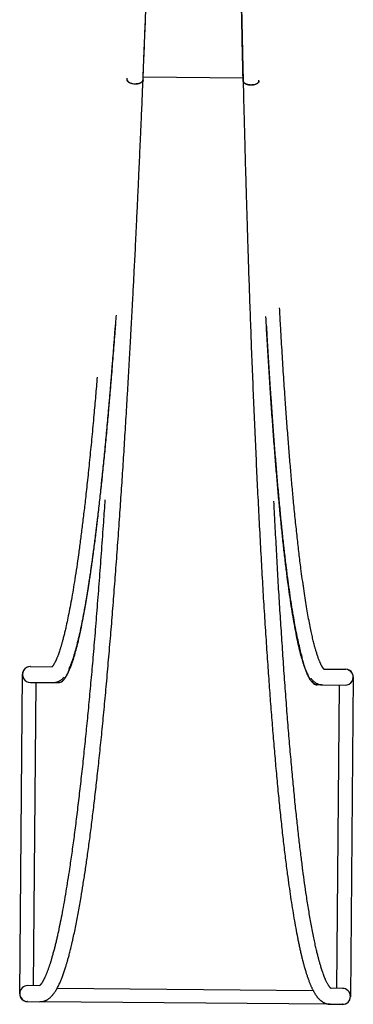
# Model space of a CAD drawing. Units: millimetres. Extents: x -1778 to 11472, y -2159 to 11091.
# Drawn here: x 451 to 891, y 4726 to 6024 of the extents above; entities that cross this region are included whole.
import ezdxf

# ---------------------------------------------------------------- set-up
doc = ezdxf.new("R2010")
doc.units = ezdxf.units.MM

msp = doc.modelspace()

# ---------------------------------------------------------------- linework, layer by layer
at = {"color": 7, "linetype": 'Continuous', "lineweight": 25}
for p, q in [((614, 5948.9), (745.6, 5947.7)), ((614, 5948.9), (745.6, 5947.7)), ((593, 5946.4), (593, 5946.9)), ((612.3, 5941.9), (612.1, 5941.8)), ((747.4, 5940.6), (747.2, 5940.8)), ((465.1, 5171.2), (493.9, 5171)), ((451.3, 4739.5), (455, 5161.3)), ((852.1, 5167.8), (880.8, 5167.6)), ((890.7, 5157.5), (887.1, 4735.7)), ((465.4, 5150.2), (495.1, 5150)), ((469.4, 4750.3), (472.8, 5150.2)), ((496.6, 5150), (502.5, 5150)), ((849.1, 5146.9), (843.2, 5147)), ((850.6, 5146.9), (880.2, 5146.6)), ((869.3, 4746.8), (872.8, 5146.7)), ((477.4, 4750.2), (462, 4750.4)), ((500.7, 4747), (837.9, 4744)), ((876.7, 4746.8), (861.3, 4746.9)), ((461.8, 4729.4), (461.2, 4729.4)), ((461.8, 4729.4), (478, 4729.2)), ((860.3, 4725.9), (478, 4729.2)), ((860.3, 4725.9), (876.5, 4725.8)), ((877, 4725.8), (876.5, 4725.8))]:
    msp.add_line(p, q, dxfattribs=at)
at = {"color": 7, "linetype": 'Continuous', "lineweight": 25, "flags": 128}
for points in [[(613.9, 5944.5), (613.9, 5944.4), (613.8, 5944)], [(745.7, 5943.4), (745.7, 5943.3), (745.7, 5942.8)]]:
    msp.add_lwpolyline(points, dxfattribs=at)
at = {"color": 7, "linetype": 'Continuous', "lineweight": 25}
for centre, radius, start, end in [((465.5, 5160.7), 10.5, 89.4799, 269.4942), ((465, 5161.2), 10, 89.5, 179.5), ((880.3, 5157.1), 10.5, 269.5058, 89.5201), ((880.7, 5157.6), 10, 359.5, 89.5), ((461.3, 4739.4), 10, 179.5, 269.5), ((461.9, 4739.9), 10.5, 89.6679, 179.681), ((461.9, 4739.9), 10.5, 179.3332, 269.3437), ((876.6, 4736.3), 10.5, 359.319, 89.3321), ((876.6, 4736.2), 10.5, 269.6563, 359.6668), ((877.1, 4735.8), 10, 269.5, 359.5)]:
    msp.add_arc(centre, radius, start, end, dxfattribs=at)
for points, knots in [([(613.8, 5944.3), (613.9, 5947.6), (614.2, 5954.2), (614.7, 5966.1), (615.2, 5979.1), (615.8, 5993.2), (616.4, 6009.8), (617.2, 6029.2), (618, 6050.4), (618.7, 6070.1), (619.4, 6088.1), (620, 6105.4), (620.6, 6121.9), (621.2, 6137.8), (621.7, 6152.9), (622.2, 6167.1), (622.7, 6180.5), (623.1, 6193.1), (623.5, 6204.7), (624.2, 6226.9), (625.3, 6260.3), (626.7, 6305.8), (628.1, 6353.6), (629.5, 6403.4), (630.9, 6455), (632.3, 6507), (633.6, 6559.3), (634.8, 6613.2), (636.1, 6668.5), (637.2, 6725.3), (638.3, 6782.3), (639.4, 6839.6), (640.4, 6896.9), (641.2, 6953.3), (642, 7008.7), (642.8, 7063.1), (643.4, 7117.5), (644, 7172.1), (644.6, 7227.7), (645.1, 7284.5), (645.5, 7342.4), (645.8, 7400.3), (646.1, 7458.2), (646.3, 7516), (646.5, 7572.8), (646.5, 7628.2), (646.5, 7682.3), (646.5, 7736.1), (646.3, 7789.6), (646.1, 7840.9), (645.9, 7889.9), (645.6, 7936.8), (645.3, 7983.5), (645, 8024.1), (644.6, 8058.5), (644.4, 8086.6), (644.1, 8113.8), (643.8, 8140.1), (643.5, 8160.6), (643.4, 8175.6), (643.2, 8185.3), (643.1, 8195.1), (643, 8205.3), (642.8, 8216.3), (642.7, 8228.3), (642.5, 8241.8), (642.3, 8256.7), (642, 8273.2), (641.7, 8290.9), (641.4, 8309.7), (641.1, 8329.6), (640.7, 8350.6), (640.4, 8372.8), (639.9, 8396), (639.5, 8420.2), (639, 8443.1), (638.6, 8464.5), (638.2, 8484.2), (637.7, 8502.8), (637.4, 8520.5), (637, 8537), (636.7, 8548.1), (636.6, 8553.7)], [0, 0, 0, 0, 0.0042236, 0.0084988, 0.0150692, 0.0207834, 0.0263549, 0.0359503, 0.0450949, 0.0528811, 0.0603116, 0.067388, 0.0741114, 0.0806093, 0.0867418, 0.0925098, 0.0979139, 0.1029547, 0.1076329, 0.1119535, 0.129595, 0.1475619, 0.1658608, 0.1857405, 0.2056315, 0.2255266, 0.2454352, 0.2653669, 0.2865424, 0.3077707, 0.3290151, 0.3501983, 0.3713351, 0.392449, 0.412347, 0.4322428, 0.452131, 0.4720192, 0.4919144, 0.5130122, 0.5341127, 0.5552274, 0.5763692, 0.5975502, 0.6187853, 0.6388067, 0.6587802, 0.6787132, 0.6986218, 0.7185199, 0.736246, 0.7539678, 0.7716855, 0.7894058, 0.8005237, 0.8113824, 0.8219231, 0.8321466, 0.8420537, 0.8459281, 0.8497519, 0.8535252, 0.8574754, 0.861818, 0.8665537, 0.8716831, 0.8777813, 0.8843584, 0.8914159, 0.8989556, 0.9069802, 0.9154925, 0.9244927, 0.9339788, 0.9439405, 0.9543769, 0.9623326, 0.9705448, 0.9790142, 0.9858496, 0.9928447, 1, 1, 1, 1]), ([(613.9, 5945.2), (613.9, 5946.7), (614, 5948.3), (614.1, 5951.3), (614.3, 5956), (614.8, 5966.8), (615.6, 5988.4), (616.4, 6007.1), (617.8, 6044.6), (618.8, 6069.7), (621.5, 6145.8), (623.3, 6197.2), (626.6, 6301.5), (628.2, 6354.3), (631.2, 6461.4), (632.6, 6515.7), (634.5, 6598.2), (635.5, 6639.7), (636.4, 6681.6), (636.8, 6702.7), (636.9, 6709.7), (637.2, 6723.8), (637.5, 6737.8), (637.8, 6751.9), (638.1, 6766), (638.2, 6773.1), (638.6, 6794.3), (639.4, 6836.6), (640.1, 6879), (641.5, 6963.8), (642.3, 7020.4), (643.7, 7133.8), (644.3, 7190.6), (645.3, 7304.3), (645.7, 7361.3), (646.1, 7446.8), (646.3, 7489.6), (646.4, 7532.4), (646.5, 7553.8), (646.5, 7561), (646.5, 7575.3), (646.6, 7639.5), (646.6, 7703), (646.3, 7814.8), (646.1, 7870.1), (645.4, 7979.5), (644.9, 8033.7), (643.8, 8140.9), (643.2, 8194), (642.1, 8272.7), (641.6, 8298.8), (641, 8337.7), (640.8, 8350.7), (640.3, 8376.5), (640.1, 8389.3), (639.4, 8427.7), (638.8, 8453.1), (638, 8490.7), (637.6, 8509.5), (637.1, 8531.2), (636.9, 8540.4), (636.8, 8545.1), (636.8, 8546.6), (636.7, 8549.7), (636.7, 8551.2), (636.6, 8552.8)], [0, 0, 0, 0, 0.001953, 0.001953, 0.003906, 0.007812, 0.015625, 0.03125, 0.03125, 0.0625, 0.0625, 0.125, 0.125, 0.1875, 0.1875, 0.25, 0.25, 0.28125, 0.296875, 0.296875, 0.304687, 0.304687, 0.3125, 0.320312, 0.320312, 0.328125, 0.328125, 0.34375, 0.375, 0.375, 0.4375, 0.4375, 0.5, 0.5, 0.5625, 0.5625, 0.59375, 0.609375, 0.609375, 0.617187, 0.617187, 0.625, 0.6875, 0.6875, 0.75, 0.75, 0.8125, 0.8125, 0.875, 0.875, 0.90625, 0.90625, 0.921875, 0.921875, 0.9375, 0.9375, 0.96875, 0.96875, 0.984375, 0.992187, 0.996094, 0.996094, 0.998047, 0.998047, 1, 1, 1, 1]), ([(745.7, 5944), (745.7, 5945.6), (745.6, 5947.1), (745.5, 5950.2), (745.4, 5954.8), (745.2, 5965.6), (744.7, 5987.3), (744.3, 6006), (743.5, 6043.5), (743, 6068.6), (741.5, 6144.7), (740.7, 6196.2), (739.2, 6300.5), (738.5, 6353.3), (737.4, 6460.5), (737, 6514.8), (736.4, 6597.3), (736.2, 6638.8), (736.1, 6680.8), (736, 6701.8), (736, 6708.8), (735.9, 6722.9), (735.9, 6737), (735.9, 6751.1), (735.8, 6765.2), (735.8, 6772.2), (735.8, 6793.4), (735.7, 6835.7), (735.8, 6878.1), (735.9, 6963), (736.1, 7019.6), (736.6, 7133), (737, 7189.8), (738, 7303.5), (738.6, 7360.4), (739.7, 7446), (740.2, 7488.8), (740.9, 7531.6), (741.2, 7553), (741.3, 7560.2), (741.5, 7574.4), (742.5, 7638.7), (743.7, 7702.2), (745.9, 7813.9), (747.1, 7869.2), (749.7, 7978.6), (751.1, 8032.8), (754, 8140), (755.6, 8193), (758.1, 8271.7), (759, 8297.8), (760.3, 8336.7), (760.8, 8349.6), (761.7, 8375.4), (762.1, 8388.2), (763.5, 8426.6), (764.5, 8452), (765.9, 8489.6), (766.7, 8508.3), (767.6, 8530), (767.9, 8539.3), (768.1, 8543.9), (768.2, 8545.5), (768.3, 8548.6), (768.4, 8550.1), (768.4, 8551.6)], [0, 0, 0, 0, 0.001953, 0.001953, 0.003906, 0.007812, 0.015625, 0.03125, 0.03125, 0.0625, 0.0625, 0.125, 0.125, 0.1875, 0.1875, 0.25, 0.25, 0.28125, 0.296875, 0.296875, 0.304687, 0.304687, 0.3125, 0.320312, 0.320312, 0.328125, 0.328125, 0.34375, 0.375, 0.375, 0.4375, 0.4375, 0.5, 0.5, 0.5625, 0.5625, 0.59375, 0.609375, 0.609375, 0.617187, 0.617187, 0.625, 0.6875, 0.6875, 0.75, 0.75, 0.8125, 0.8125, 0.875, 0.875, 0.90625, 0.90625, 0.921875, 0.921875, 0.9375, 0.9375, 0.96875, 0.96875, 0.984375, 0.992188, 0.996094, 0.996094, 0.998047, 0.998047, 1, 1, 1, 1]), ([(768.5, 8552.5), (768.2, 8545.4), (767.6, 8531.4), (766.8, 8510.6), (766, 8489.3), (765.1, 8467.6), (764.3, 8446.3), (763.6, 8426.6), (762.9, 8408.5), (762.3, 8391.2), (761.7, 8374.5), (761.1, 8358.6), (760.6, 8343.3), (760.1, 8328.9), (759.6, 8315.4), (759.2, 8302.8), (758.8, 8291), (758.1, 8268.8), (757, 8235.3), (755.6, 8189.7), (754.2, 8141.9), (752.7, 8092.1), (751.3, 8040.5), (750, 7988.6), (748.7, 7936.2), (747.5, 7882.5), (746.2, 7827.4), (745.1, 7770.9), (744, 7714), (742.9, 7656.9), (741.9, 7599.4), (741.1, 7542.7), (740.3, 7487), (739.5, 7432.5), (738.9, 7377.9), (738.3, 7323.3), (737.7, 7267.6), (737.3, 7210.8), (736.8, 7152.9), (736.5, 7095.1), (736.2, 7037.4), (736, 6979.7), (735.9, 6923.3), (735.8, 6868.1), (735.8, 6814), (735.9, 6760.1), (736, 6706.3), (736.2, 6654.8), (736.4, 6605.5), (736.7, 6558.6), (737, 6511.9), (737.4, 6471.2), (737.7, 6436.8), (738, 6408.6), (738.3, 6381.4), (738.6, 6355.1), (738.8, 6334.6), (739, 6319.6), (739.1, 6309.8), (739.2, 6300.1), (739.4, 6289.9), (739.5, 6279), (739.7, 6267.1), (739.9, 6253.8), (740.1, 6238.9), (740.3, 6222.6), (740.6, 6205), (740.9, 6186.3), (741.2, 6166.5), (741.6, 6145.6), (742, 6123.6), (742.4, 6100.5), (742.9, 6076.4), (743.3, 6053.6), (743.7, 6032.3), (744.2, 6012.6), (744.7, 5990.1), (745.1, 5970.5), (745.5, 5954.1), (745.7, 5946.8), (745.7, 5943.1)], [0, 0, 0, 0, 0.009109, 0.017902, 0.026381, 0.03597, 0.045124, 0.052931, 0.060392, 0.067507, 0.074277, 0.080822, 0.087001, 0.092814, 0.098262, 0.103344, 0.108064, 0.112422, 0.130083, 0.14806, 0.166359, 0.186238, 0.206129, 0.226021, 0.245919, 0.265812, 0.286911, 0.308022, 0.329152, 0.350312, 0.371514, 0.392774, 0.412776, 0.432726, 0.452648, 0.472556, 0.492456, 0.513554, 0.534651, 0.555754, 0.576853, 0.597953, 0.619065, 0.638988, 0.658938, 0.678926, 0.698972, 0.718983, 0.736764, 0.754519, 0.772258, 0.78999, 0.801116, 0.811992, 0.822547, 0.832784, 0.842705, 0.846585, 0.850415, 0.854194, 0.858104, 0.862407, 0.867104, 0.872195, 0.878251, 0.884785, 0.891799, 0.899292, 0.907266, 0.915723, 0.924664, 0.934091, 0.944007, 0.954414, 0.96236, 0.970573, 0.979056, 0.990667, 0.995359, 1, 1, 1, 1]), ([(478.1, 4729.2), (478.6, 4729.3), (479.7, 4729.3), (481.3, 4729.5), (482.6, 4729.8), (483.8, 4730.1), (484.8, 4730.5), (485.6, 4730.8), (486.3, 4731.2), (486.9, 4731.4), (487.4, 4731.7), (487.9, 4732), (488.7, 4732.5), (489.8, 4733.3), (491.1, 4734.3), (492.3, 4735.4), (493.2, 4736.3), (494, 4737.2), (494.8, 4738.1), (495.6, 4739), (496.4, 4740), (497.2, 4741.2), (498.3, 4742.8), (499.5, 4744.7), (500.7, 4746.9), (501.9, 4749.1), (503, 4751.3), (504, 4753.5), (504.9, 4755.7), (505.9, 4757.8), (506.8, 4760.1), (507.7, 4762.5), (508.6, 4764.9), (509.5, 4767.5), (510.4, 4770.2), (511.3, 4772.9), (512, 4775.3), (512.7, 4777.6), (513.3, 4779.5), (513.8, 4781.4), (514.4, 4783.3), (515, 4785.4), (515.6, 4787.7), (516.3, 4790.3), (517, 4793.1), (517.8, 4796.2), (518.7, 4799.6), (519.5, 4803.2), (520.4, 4807.1), (521.7, 4812.6), (523.3, 4819.9), (525.2, 4829), (527, 4838.3), (528.8, 4847.7), (530.5, 4857.3), (532.5, 4869.1), (534.8, 4883.3), (537.5, 4900.4), (540.2, 4918.9), (542.9, 4938.7), (545.7, 4960.1), (548.5, 4982.4), (551.2, 5005.8), (554, 5030.6), (556.8, 5057), (559.7, 5085), (562.5, 5114.2), (565.3, 5144.5), (568.1, 5175.8), (570.8, 5207.6), (573.5, 5239.7), (576, 5272), (578.5, 5305.1), (581, 5339.1), (583.3, 5372.7), (585.6, 5405.7), (587.7, 5438.1), (589.8, 5471.1), (591.6, 5500.6), (593.1, 5526.2), (594.4, 5547.5), (595.6, 5568.5), (596.7, 5589.1), (597.6, 5605.3), (598.3, 5617.3), (598.7, 5625.1), (599.1, 5632.9), (599.6, 5640.9), (600, 5649.3), (600.5, 5658.6), (601, 5669.2), (601.7, 5681.1), (602.3, 5694.4), (603.1, 5708.8), (603.9, 5724.4), (604.7, 5741.1), (605.5, 5759), (606.5, 5778.1), (607.4, 5798.3), (608.4, 5819.8), (609.3, 5840.4), (610.2, 5859.9), (611, 5878), (611.8, 5895.5), (612.5, 5912.1), (613.1, 5927.9), (613.6, 5938.6), (613.8, 5944)], [0, 0, 0, 0, 0.0050458, 0.0096511, 0.0138167, 0.0175433, 0.0208314, 0.0236818, 0.0259686, 0.0279363, 0.0298738, 0.0318129, 0.0337535, 0.0395388, 0.0453383, 0.0510079, 0.0551428, 0.0591009, 0.0628825, 0.0668255, 0.0712663, 0.0762048, 0.0816404, 0.0896207, 0.0972482, 0.1045044, 0.1113901, 0.1179057, 0.1239729, 0.1299934, 0.1360416, 0.1421177, 0.1483332, 0.1545783, 0.1608531, 0.1669819, 0.1727695, 0.1770772, 0.1811741, 0.18506, 0.1887637, 0.1926247, 0.1972359, 0.2021662, 0.2074159, 0.2129858, 0.2188765, 0.2250886, 0.2316103, 0.2381656, 0.2520524, 0.2655341, 0.2786026, 0.291264, 0.3035647, 0.3158017, 0.3350216, 0.3542365, 0.3734498, 0.3940287, 0.4146086, 0.4351934, 0.4557724, 0.4763529, 0.4981911, 0.5200447, 0.5419246, 0.5638513, 0.5858353, 0.6077697, 0.6283991, 0.6490047, 0.6695961, 0.6901785, 0.710755, 0.7290893, 0.7474268, 0.7657586, 0.7840906, 0.7956166, 0.8069917, 0.8180291, 0.8287291, 0.8390919, 0.8431426, 0.8471395, 0.8510824, 0.8550036, 0.8592506, 0.8639189, 0.8690094, 0.8750977, 0.8817, 0.8888178, 0.8964528, 0.9046063, 0.9132746, 0.9224497, 0.9321319, 0.9423216, 0.9530198, 0.961189, 0.9696329, 0.9783523, 0.985397, 0.9926127, 1, 1, 1, 1]), ([(592.9, 5944.9), (592.9, 5944.8), (592.9, 5944.7), (593, 5944.5), (593, 5944.4), (593, 5944.2), (593.1, 5944), (593.2, 5943.9), (593.2, 5943.7), (593.3, 5943.6), (593.5, 5943.2), (593.9, 5942.7), (594.6, 5942.1), (595.5, 5941.5), (596.8, 5940.8), (598.8, 5940.1), (600.9, 5939.7), (602.8, 5939.6), (604.3, 5939.6), (605.8, 5939.7), (606.9, 5939.9), (607.7, 5940), (608.2, 5940.1), (608.7, 5940.3), (609.2, 5940.4), (609.5, 5940.5), (609.6, 5940.6)], [0, 0, 0, 0, 0.013629, 0.027366, 0.041199, 0.055111, 0.069088, 0.083112, 0.097167, 0.111234, 0.125294, 0.18672, 0.250309, 0.31125, 0.375324, 0.50009, 0.624799, 0.667172, 0.749806, 0.819365, 0.874846, 0.901276, 0.927024, 0.952071, 0.9764, 1, 1, 1, 1]), ([(612, 5941.7), (612, 5941.6), (611.8, 5941.6), (611.6, 5941.4), (611.4, 5941.3), (611.2, 5941.2), (611, 5941.1), (610.8, 5940.9), (610.5, 5940.8), (610.3, 5940.7), (610, 5940.6), (609.5, 5940.3), (608.4, 5940), (607, 5939.7), (605.4, 5939.5), (603.3, 5939.3), (600.4, 5939.5), (597.9, 5940.2), (596.2, 5940.9), (595.1, 5941.5), (594.2, 5942.2), (593.6, 5942.9), (593.3, 5943.3), (593.2, 5943.7), (593, 5944), (592.9, 5944.4), (592.9, 5944.6), (592.9, 5944.7)], [0, 0, 0, 0, 0.011873, 0.023898, 0.036072, 0.048391, 0.060853, 0.073454, 0.08619, 0.099057, 0.112049, 0.125162, 0.184233, 0.250212, 0.302402, 0.375259, 0.49994, 0.624622, 0.689228, 0.749681, 0.813577, 0.874734, 0.900112, 0.925453, 0.950627, 0.975512, 1, 1, 1, 1]), ([(609.7, 5940.6), (610.4, 5940.9), (611.7, 5941.5), (612.9, 5942.6), (613.7, 5943.6), (613.7, 5944.2), (613.7, 5944.3)], [0, 0, 0, 0, 0.299969, 0.599879, 0.89999, 1, 1, 1, 1]), ([(613.8, 5945), (613.8, 5945), (614.1, 5944.4), (613.9, 5943.7), (613.4, 5943.2), (613.4, 5943.2)], [0, 0, 0, 0, 0.0714542, 0.9507709, 1, 1, 1, 1]), ([(745.7, 5944), (745.7, 5944), (745.7, 5943.9), (745.7, 5943.7), (745.7, 5943.5), (745.7, 5943.4), (745.7, 5943.2), (745.8, 5943), (745.8, 5942.9), (745.9, 5942.6), (746.2, 5942.1), (746.5, 5941.6), (746.9, 5941.2), (747.1, 5941), (747.4, 5940.7), (747.7, 5940.5), (748.1, 5940.3), (748.4, 5940), (748.8, 5939.8), (749.3, 5939.6), (749.6, 5939.5), (749.7, 5939.4)], [0, 0, 0, 0, 0.0308133, 0.0618312, 0.0930182, 0.1243365, 0.1557463, 0.1872062, 0.218673, 0.2501018, 0.3734382, 0.5000626, 0.5513285, 0.6037655, 0.6573422, 0.7120196, 0.7677508, 0.8244812, 0.8821479, 0.9406802, 1, 1, 1, 1]), ([(746.1, 5942), (746.1, 5942.1), (745.7, 5942.5), (745.7, 5943), (745.7, 5943.5)], [0, 0, 0, 0, 0.061021, 1, 1, 1, 1]), ([(745.7, 5942.8), (745.9, 5935.9), (746.2, 5922.2), (746.7, 5902.2), (747.3, 5882), (747.8, 5861.7), (748.3, 5842), (748.8, 5824.1), (749.3, 5807.9), (749.7, 5792.5), (750.2, 5777.9), (750.6, 5764.1), (751, 5751.1), (751.4, 5738.9), (751.7, 5727.6), (752, 5717.2), (752.4, 5707.6), (753, 5688.8), (753.9, 5660.7), (755.3, 5623.2), (756.7, 5584.8), (758.3, 5545.9), (759.9, 5506.8), (761.6, 5468.5), (763.3, 5431), (765.1, 5393.6), (767, 5356.4), (769, 5319.4), (771, 5283.3), (773.1, 5248.3), (775.3, 5214.2), (777.5, 5181.8), (779.6, 5150.9), (781.8, 5121.7), (784, 5093.4), (786.3, 5066.2), (788.6, 5039.5), (791, 5013.3), (793.5, 4987.8), (796.1, 4963.4), (798.6, 4940.3), (801.3, 4918.2), (803.7, 4898.9), (806.1, 4882), (808.2, 4867.1), (810.4, 4852.8), (812.7, 4839.2), (815, 4826.1), (816.9, 4815.9), (818.5, 4808.1), (819.7, 4802.6), (820.8, 4797.2), (822, 4792), (823.1, 4787.7), (824, 4784.2), (824.6, 4781.5), (825.3, 4779.2), (825.8, 4777.1), (826.3, 4775.4), (826.7, 4773.9), (827.1, 4772.6), (827.5, 4771.3), (827.9, 4769.8), (828.4, 4768.2), (829, 4766.4), (829.6, 4764.5), (830.2, 4762.5), (830.9, 4760.5), (831.7, 4758.4), (832.4, 4756.5), (833.1, 4754.6), (833.8, 4752.9), (834.4, 4751.4), (835.1, 4749.9), (835.7, 4748.5), (836.4, 4747), (837, 4745.7), (837.7, 4744.4), (838.3, 4743.3), (838.9, 4742.2), (839.6, 4740.9), (840.3, 4739.7), (841.1, 4738.5), (841.9, 4737.4), (842.6, 4736.3), (843.4, 4735.3), (844.2, 4734.4), (844.9, 4733.5), (845.7, 4732.8), (846.4, 4732), (847.2, 4731.3), (848, 4730.6), (848.8, 4730), (849.6, 4729.4), (850.4, 4728.9), (851.1, 4728.5), (851.7, 4728.1), (852.5, 4727.7), (853.4, 4727.3), (854.5, 4726.9), (855.7, 4726.5), (857.1, 4726.2), (858.6, 4726), (859.7, 4725.9), (860.3, 4725.9)], [0, 0, 0, 0, 0.00952, 0.018693, 0.027521, 0.037482, 0.046965, 0.055029, 0.062714, 0.070019, 0.076946, 0.083623, 0.089906, 0.095794, 0.101284, 0.106373, 0.111064, 0.115486, 0.134078, 0.15301, 0.172288, 0.193131, 0.213969, 0.23481, 0.25565, 0.276485, 0.298589, 0.320694, 0.342802, 0.364922, 0.387074, 0.409271, 0.430248, 0.451203, 0.472111, 0.492982, 0.513834, 0.535942, 0.55805, 0.580151, 0.602253, 0.624362, 0.646465, 0.663835, 0.681254, 0.698902, 0.716804, 0.734968, 0.753443, 0.762406, 0.771428, 0.780509, 0.789649, 0.79881, 0.804413, 0.809537, 0.814184, 0.818354, 0.822047, 0.825263, 0.827644, 0.830426, 0.833612, 0.837203, 0.841197, 0.845594, 0.850396, 0.855601, 0.860619, 0.86582, 0.870809, 0.87556, 0.880074, 0.884351, 0.888392, 0.893192, 0.897608, 0.901641, 0.905297, 0.909109, 0.913404, 0.918183, 0.922277, 0.926671, 0.931265, 0.935634, 0.939731, 0.943557, 0.947111, 0.950913, 0.954383, 0.9578, 0.96122, 0.964643, 0.96807, 0.970001, 0.972338, 0.975091, 0.978261, 0.981849, 0.98578, 0.990115, 0.994855, 1, 1, 1, 1]), ([(766.6, 5943.2), (766.6, 5943.1), (766.6, 5943), (766.6, 5942.8), (766.6, 5942.7), (766.5, 5942.5), (766.4, 5942.3), (766.4, 5942.2), (766.3, 5942), (766.2, 5941.8), (766.1, 5941.7), (765.8, 5941.3), (765.3, 5940.7), (764.4, 5940.1), (763.3, 5939.4), (761.6, 5938.7), (759, 5938.2), (756.2, 5938), (754, 5938.2), (752.4, 5938.4), (751, 5938.8), (749.9, 5939.2), (749.2, 5939.5), (748.7, 5939.7), (748.3, 5940), (747.9, 5940.2), (747.6, 5940.4), (747.5, 5940.5)], [0, 0, 0, 0, 0.0121911, 0.0244941, 0.0368969, 0.0493862, 0.061948, 0.0745676, 0.0872295, 0.0999174, 0.1126144, 0.1253032, 0.1864578, 0.2503546, 0.3108014, 0.3754047, 0.5000707, 0.6247286, 0.6975717, 0.7497462, 0.8157123, 0.8747752, 0.9008937, 0.9265091, 0.9515849, 0.9760902, 1, 1, 1, 1]), ([(749.9, 5939.4), (750, 5939.3), (750.1, 5939.3), (750.4, 5939.2), (750.7, 5939.1), (751, 5939), (751.3, 5938.9), (751.6, 5938.8), (752, 5938.7), (752.6, 5938.6), (753.6, 5938.4), (755.2, 5938.2), (756.7, 5938.2), (758.5, 5938.3), (760.7, 5938.7), (762.7, 5939.3), (764, 5940), (764.9, 5940.6), (765.6, 5941.2), (766, 5941.8), (766.3, 5942.2), (766.4, 5942.5), (766.5, 5942.8), (766.6, 5943.1), (766.6, 5943.2), (766.6, 5943.3)], [0, 0, 0, 0, 0.01466, 0.029606, 0.044835, 0.060346, 0.076133, 0.092194, 0.108524, 0.125116, 0.180606, 0.250176, 0.332813, 0.375153, 0.499915, 0.624683, 0.68875, 0.749688, 0.8133, 0.874751, 0.900055, 0.925333, 0.950479, 0.975397, 1, 1, 1, 1]), ([(852.6, 5167.4), (852.6, 5167.4), (852.6, 5167.4), (852.5, 5167.4), (852.5, 5167.5), (852.3, 5167.6), (852.2, 5167.8), (852, 5168), (851.8, 5168.2), (851.6, 5168.4), (851.3, 5168.8), (851, 5169.3), (850.6, 5169.8), (850.2, 5170.4), (849.9, 5171), (849.5, 5171.5), (849.2, 5172.1), (849, 5172.6), (848.7, 5173.1), (848.5, 5173.6), (848.2, 5174.1), (848, 5174.7), (847.6, 5175.5), (847.1, 5176.5), (846.6, 5177.7), (846, 5179.1), (845.4, 5180.6), (844.8, 5182.4), (844, 5184.5), (843.3, 5186.6), (842.6, 5188.8), (842, 5191), (841.4, 5193), (840.8, 5195), (840.2, 5197), (839.6, 5199.3), (838.9, 5202.1), (838.1, 5205.2), (837.3, 5208.6), (836.5, 5212.1), (835.7, 5215.7), (834.5, 5221.2), (833, 5228.8), (831.1, 5239.1), (829.2, 5249.9), (827.4, 5261.5), (825.5, 5273.8), (823.7, 5286.7), (821.6, 5302.1), (819.4, 5320.1), (817, 5341.3), (814.6, 5363.6), (812.4, 5386), (810.3, 5408.2), (808.4, 5430.1), (806.5, 5452.8), (804.6, 5476.3), (802.8, 5500.6), (800.9, 5527.3), (798.9, 5556.5), (796.9, 5588.3), (795.2, 5617.6), (794.1, 5636.6), (793.7, 5644.3)], [0, 0, 0, 0, 0.000049, 0.008239, 0.01593, 0.023251, 0.028658, 0.033893, 0.039023, 0.044789, 0.051404, 0.058868, 0.067178, 0.074248, 0.081047, 0.087269, 0.092916, 0.097989, 0.102413, 0.106283, 0.110002, 0.114116, 0.120682, 0.12806, 0.136247, 0.144922, 0.153555, 0.164468, 0.1753, 0.186051, 0.196506, 0.206204, 0.214975, 0.223, 0.230906, 0.239444, 0.250435, 0.262133, 0.273873, 0.285599, 0.297311, 0.308977, 0.337506, 0.365635, 0.393747, 0.421859, 0.449974, 0.478095, 0.506249, 0.54501, 0.583706, 0.62237, 0.661031, 0.693835, 0.726639, 0.759444, 0.792249, 0.825055, 0.857861, 0.896524, 0.935187, 0.973855, 1, 1, 1, 1]), ([(578.3, 5634.7), (577.8, 5627.7), (576.5, 5610.6), (574.5, 5584.5), (572.2, 5556.3), (570, 5529.1), (567.7, 5503.2), (565.5, 5478.7), (563.3, 5455.4), (561, 5433), (558.8, 5411.3), (556.5, 5390), (554.1, 5369.2), (551.6, 5348.8), (549.2, 5329.4), (546.7, 5310.9), (544.2, 5293.4), (541.7, 5277.2), (539.3, 5262.3), (536.9, 5248.6), (534.5, 5235.8), (532.2, 5223.9), (529.7, 5212.7), (527.2, 5202.3), (524.7, 5192.7), (522.2, 5184.1), (519.6, 5176.6), (517.5, 5171), (516.2, 5168.4), (515.8, 5167.5)], [0, 0, 0, 0, 0.027577, 0.066759, 0.10575, 0.144733, 0.183644, 0.220289, 0.256946, 0.293626, 0.330294, 0.366961, 0.406012, 0.445066, 0.484221, 0.523538, 0.562847, 0.602041, 0.638932, 0.675834, 0.712581, 0.74928, 0.785979, 0.824836, 0.863697, 0.9026, 0.941541, 0.980475, 1, 1, 1, 1]), ([(823.3, 5184.6), (822.7, 5186.8), (821.3, 5191.8), (819.2, 5200.6), (816.9, 5211.1), (814.6, 5222.7), (812.3, 5235.5), (810, 5249.4), (807.7, 5264.2), (805.5, 5280), (803.3, 5296.4), (801.2, 5313.4), (799.2, 5330.9), (797.2, 5349.3), (795.3, 5368.5), (793.3, 5389), (791.3, 5410.8), (789.3, 5434), (787.4, 5458.2), (785.5, 5483.3), (783.6, 5509.4), (781.8, 5535.8), (780, 5562.4), (778.4, 5589.2), (777, 5612.7), (776.1, 5627.6), (775.8, 5633)], [0, 0, 0, 0, 0.034538, 0.076186, 0.117832, 0.161957, 0.206086, 0.250141, 0.293983, 0.337814, 0.381565, 0.422768, 0.463984, 0.505227, 0.546456, 0.587684, 0.631593, 0.675504, 0.719529, 0.763737, 0.807934, 0.852004, 0.893483, 0.934976, 0.976294, 1, 1, 1, 1]), ([(502.5, 5150), (503.4, 5150.1), (505.1, 5150.3), (507.8, 5152), (510.4, 5154.9), (513.1, 5158.9), (515.8, 5164.2), (518.5, 5170.6), (521.2, 5178.1), (523.8, 5186.5), (526.3, 5195.6), (528.8, 5205.8), (531.3, 5217), (533.8, 5229.3), (536.4, 5242.6), (538.9, 5256.9), (541.4, 5272.3), (543.9, 5288.7), (546.4, 5306.1), (548.9, 5324.5), (551.4, 5343.5), (553.7, 5363.1), (556, 5383.1), (558.3, 5404), (560.6, 5425.7), (562.9, 5448.7), (565.2, 5473.1), (567.6, 5498.7), (569.9, 5525.2), (572.2, 5552.6), (574.5, 5580.8), (576.3, 5603.9), (577.3, 5617.9), (577.6, 5621.9)], [0, 0, 0, 0, 0.034051, 0.068287, 0.102702, 0.137286, 0.172031, 0.206929, 0.24197, 0.27421, 0.306555, 0.338998, 0.371531, 0.404147, 0.436838, 0.469597, 0.502414, 0.535282, 0.568193, 0.601138, 0.634109, 0.665212, 0.696324, 0.727438, 0.758546, 0.789642, 0.822601, 0.85553, 0.88842, 0.921264, 0.954052, 0.986778, 1, 1, 1, 1]), ([(502.5, 5150), (503.3, 5150.1), (505, 5150.3), (507.6, 5151.9), (510.1, 5154.5), (512.6, 5158.2), (515.2, 5162.9), (517.7, 5168.6), (520.2, 5175.1), (522.6, 5182.5), (525, 5190.8), (527.4, 5200), (529.8, 5210.3), (532.3, 5221.8), (534.9, 5234.5), (537.4, 5248.3), (539.9, 5263.1), (542.4, 5278.9), (544.9, 5295.3), (547.3, 5312.4), (549.6, 5330), (552, 5348.4), (554.3, 5367.7), (556.6, 5388.2), (559, 5410.1), (561.4, 5433.3), (563.8, 5457.4), (566.1, 5482.5), (568.4, 5508.4), (570.7, 5534.6), (572.9, 5561.2), (575, 5588.1), (576.6, 5608.3), (577.4, 5619.7), (577.6, 5621.7)], [0, 0, 0, 0, 0.032848, 0.065691, 0.098527, 0.131326, 0.164125, 0.196972, 0.227956, 0.258944, 0.289903, 0.320848, 0.3518, 0.384609, 0.417413, 0.450246, 0.483117, 0.515987, 0.548824, 0.579756, 0.610692, 0.641639, 0.672581, 0.703528, 0.736398, 0.769262, 0.802114, 0.834914, 0.867714, 0.900546, 0.931506, 0.96247, 0.993454, 1, 1, 1, 1]), ([(776.3, 5620.2), (776.5, 5616.8), (777.3, 5603.4), (778.6, 5580.9), (780.4, 5552.5), (782.2, 5525), (784, 5498.9), (785.8, 5474.1), (787.7, 5450.7), (789.5, 5428), (791.4, 5406.2), (793.4, 5384.7), (795.4, 5363.7), (797.5, 5343.3), (799.6, 5323.8), (801.8, 5305.3), (804, 5287.8), (806.2, 5271.6), (808.3, 5256.6), (810.5, 5242.9), (812.6, 5230), (814.8, 5218.1), (817.1, 5206.9), (819.4, 5196.4), (821.8, 5186.8), (824.2, 5178.2), (826.6, 5170.6), (829, 5164.1), (831.4, 5158.7), (833.8, 5154.4), (836.1, 5151.1), (838.4, 5148.8), (840.8, 5147.3), (842.4, 5147.1), (843.2, 5147)], [0, 0, 0, 0, 0.010945, 0.043831, 0.076753, 0.109675, 0.142563, 0.173543, 0.204527, 0.235523, 0.266514, 0.297511, 0.330432, 0.363347, 0.39625, 0.429101, 0.461952, 0.494836, 0.525847, 0.556862, 0.587838, 0.618798, 0.649765, 0.682428, 0.715087, 0.747734, 0.780334, 0.812933, 0.845576, 0.876364, 0.907155, 0.938089, 0.969042, 1, 1, 1, 1]), ([(843.2, 5147), (842.3, 5147.1), (840.6, 5147.3), (837.9, 5149.2), (835.3, 5152.1), (832.7, 5156.2), (830.1, 5161.4), (827.5, 5167.9), (825, 5175.5), (822.5, 5183.9), (820.2, 5193), (817.8, 5203.3), (815.5, 5214.5), (813.2, 5226.8), (810.9, 5240.2), (808.6, 5254.6), (806.4, 5270), (804.2, 5286.4), (802, 5303.8), (799.8, 5322.3), (797.7, 5341.3), (795.7, 5361), (793.7, 5381), (791.8, 5402), (789.9, 5423.7), (788, 5446.8), (786.1, 5471.1), (784.2, 5496.8), (782.3, 5523.4), (780.5, 5550.8), (778.7, 5579), (777.3, 5602.1), (776.5, 5616.1), (776.3, 5620.1)], [0, 0, 0, 0, 0.0340507, 0.0682872, 0.1027016, 0.1372858, 0.1720311, 0.2069289, 0.2419702, 0.2742096, 0.3065545, 0.3389975, 0.371531, 0.4041473, 0.4368385, 0.4695967, 0.5024139, 0.5352819, 0.5681926, 0.6011377, 0.6341087, 0.6652122, 0.6963243, 0.7274381, 0.7585464, 0.7896423, 0.8226014, 0.8555302, 0.8884204, 0.9212639, 0.9540524, 0.986778, 1, 1, 1, 1]), ([(553.4, 5552.8), (552.7, 5544.5), (551.2, 5527.5), (548.9, 5501.3), (546.4, 5474), (543.7, 5446.5), (541, 5420.2), (538.4, 5396.3), (535.9, 5374.7), (533.5, 5355.3), (531.2, 5336.7), (528.8, 5319), (526.4, 5302.2), (524, 5286.7), (521.7, 5272.3), (519.4, 5259.1), (517.1, 5246.7), (514.8, 5235.2), (513.1, 5227.1), (511.9, 5221.7), (511.2, 5218.8), (510.5, 5215.9), (509.8, 5213.1), (509.1, 5210.3), (508.5, 5207.7), (507.9, 5205.5), (507.3, 5203.5), (506.8, 5201.7), (506.3, 5199.9), (505.8, 5198.2), (505.2, 5196.3), (504.5, 5194.1), (503.7, 5191.6), (502.8, 5188.9), (501.9, 5186.3), (501.1, 5184.2), (500.4, 5182.6), (499.9, 5181.4), (499.4, 5180.3), (499, 5179.3), (498.5, 5178.3), (498, 5177.2), (497.4, 5176.1), (496.8, 5175), (496.2, 5174), (495.6, 5173), (494.9, 5172.2), (494.3, 5171.4), (493.9, 5171), (493.7, 5170.7), (493.5, 5170.6), (493.5, 5170.6), (493.5, 5170.6), (493.5, 5170.6)], [0, 0, 0, 0, 0.03505, 0.07214, 0.115852, 0.159565, 0.203276, 0.246988, 0.284075, 0.321162, 0.35826, 0.395395, 0.432587, 0.469713, 0.504682, 0.539645, 0.574607, 0.609569, 0.644563, 0.654747, 0.665134, 0.675721, 0.68651, 0.697399, 0.707692, 0.717256, 0.725384, 0.732915, 0.740564, 0.748729, 0.75741, 0.766609, 0.780939, 0.79553, 0.810383, 0.825333, 0.834274, 0.842776, 0.850838, 0.858459, 0.865801, 0.875751, 0.886494, 0.898032, 0.910022, 0.92206, 0.937893, 0.953549, 0.96852, 0.97929, 0.989579, 0.999239, 1, 1, 1, 1]), ([(563.6, 5391.2), (563, 5381.3), (561.4, 5358.8), (559, 5324.7), (556.3, 5288.7), (553.6, 5253.8), (550.9, 5219.8), (548.2, 5187.4), (545.5, 5156.7), (542.8, 5127.5), (540.1, 5099.3), (537.4, 5072.2), (534.6, 5045.6), (531.7, 5019.6), (528.8, 4994.2), (525.8, 4969.9), (522.9, 4946.9), (519.9, 4925), (517.1, 4905.8), (514.5, 4889), (512.1, 4874.2), (509.7, 4860.1), (507.2, 4846.6), (504.8, 4833.7), (502.7, 4823.7), (501, 4816.1), (499.8, 4810.7), (498.5, 4805.4), (497.3, 4800.4), (496.2, 4796.2), (495.2, 4792.8), (494.5, 4790.2), (493.9, 4788), (493.3, 4786), (492.8, 4784.3), (492.4, 4782.9), (492, 4781.7), (491.7, 4780.5), (491.2, 4779.1), (490.8, 4777.7), (490.2, 4776.1), (489.6, 4774.3), (489, 4772.5), (488.4, 4770.7), (487.7, 4768.9), (487, 4767.2), (486.4, 4765.6), (485.8, 4764.2), (485.2, 4762.8), (484.6, 4761.6), (484.1, 4760.5), (483.6, 4759.3), (483, 4758.3), (482.5, 4757.4), (482.1, 4756.6), (481.6, 4755.8), (481.2, 4755), (480.7, 4754.3), (480.3, 4753.6), (479.8, 4753), (479.4, 4752.4), (479, 4751.9), (478.6, 4751.5), (478.3, 4751.1), (478.1, 4750.8), (477.8, 4750.6), (477.6, 4750.4), (477.5, 4750.3), (477.3, 4750.2), (477.2, 4750.1), (477.2, 4750.1), (477.2, 4750.1), (477.2, 4750.1), (477.2, 4750.1)], [0, 0, 0, 0, 0.024967, 0.057048, 0.089132, 0.121234, 0.153382, 0.185594, 0.216036, 0.246447, 0.276788, 0.307074, 0.337333, 0.369414, 0.401495, 0.433564, 0.465636, 0.497714, 0.529784, 0.554985, 0.580258, 0.60586, 0.631831, 0.65818, 0.684979, 0.697979, 0.711065, 0.724236, 0.737493, 0.750779, 0.758906, 0.766339, 0.77308, 0.779128, 0.784485, 0.789152, 0.792602, 0.796634, 0.801251, 0.806454, 0.812242, 0.818615, 0.825573, 0.833116, 0.840386, 0.847925, 0.855156, 0.862042, 0.868585, 0.874785, 0.880641, 0.887598, 0.894, 0.899846, 0.905146, 0.910676, 0.916927, 0.923899, 0.929883, 0.936314, 0.943042, 0.949427, 0.955393, 0.960942, 0.966074, 0.971532, 0.976482, 0.981369, 0.986278, 0.991211, 0.996168, 0.998976, 1, 1, 1, 1]), ([(861.6, 4746.7), (861.6, 4746.7), (861.6, 4746.7), (861.6, 4746.7), (861.5, 4746.7), (861.5, 4746.7), (861.3, 4746.8), (861.1, 4747.1), (860.8, 4747.3), (860.5, 4747.7), (860.2, 4748), (859.9, 4748.4), (859.5, 4748.8), (859.1, 4749.4), (858.6, 4750.1), (858, 4751), (857.3, 4752.3), (856.4, 4753.8), (855.6, 4755.4), (854.8, 4757.1), (854, 4759), (853, 4761.3), (852, 4763.8), (851.1, 4766.4), (850.2, 4768.9), (849.4, 4771.3), (848.7, 4773.7), (847.9, 4776.3), (847.2, 4778.6), (846.6, 4780.7), (846.1, 4782.6), (845.6, 4784.4), (845.1, 4786.3), (844.6, 4788.3), (844, 4790.5), (843.3, 4793.1), (842.7, 4795.9), (842, 4798.9), (841.2, 4802.2), (840.4, 4805.8), (839.6, 4809.6), (838.5, 4815), (837, 4822.2), (835.3, 4831.3), (833.7, 4840.5), (832.1, 4849.8), (830.6, 4859.4), (828.8, 4871), (826.7, 4885.2), (824.4, 4902.3), (822.1, 4920.7), (819.7, 4940.5), (817.3, 4961.8), (814.9, 4984.1), (812.6, 5007.5), (810.2, 5032.3), (807.9, 5058.7), (805.5, 5086.7), (803.2, 5115.8), (800.9, 5146.1), (798.7, 5177.5), (796.6, 5209.3), (794.5, 5241.3), (792.5, 5273.6), (790.6, 5306.7), (788.8, 5340.7), (787.3, 5368.2), (786.5, 5384.6), (786.3, 5389.1)], [0, 0, 0, 0, 0.0027897, 0.0055761, 0.0083703, 0.0111723, 0.0195582, 0.0280142, 0.0362943, 0.042312, 0.0480532, 0.0535183, 0.0591958, 0.0655688, 0.0726369, 0.0804001, 0.0917933, 0.1027176, 0.1131475, 0.1230839, 0.1325272, 0.1442765, 0.1559765, 0.1677241, 0.1767275, 0.1857595, 0.1948204, 0.2036627, 0.2120127, 0.218228, 0.2241392, 0.2297461, 0.2350906, 0.2406633, 0.2473188, 0.2544349, 0.2620123, 0.2700518, 0.2785545, 0.2875214, 0.2969349, 0.3063965, 0.3264406, 0.3459008, 0.3647655, 0.3830432, 0.4008009, 0.4184674, 0.4462159, 0.4739583, 0.5016991, 0.5314124, 0.5611282, 0.5908516, 0.6205673, 0.6502858, 0.6818209, 0.7133789, 0.7449753, 0.7766397, 0.8083874, 0.8400637, 0.8698556, 0.8996136, 0.9293513, 0.9590762, 0.9887929, 1, 1, 1, 1]), ([(495, 5150), (495.6, 5150), (496.6, 5150), (498.1, 5150.2), (499.4, 5150.5), (500.5, 5150.8), (501.5, 5151.2), (502.2, 5151.5), (502.8, 5151.8), (503.3, 5152), (503.8, 5152.3), (504.3, 5152.5), (505.2, 5153.1), (506.4, 5154), (507.7, 5155.1), (508.6, 5155.9), (509.2, 5156.6), (509.6, 5157), (509.8, 5157.3), (509.9, 5157.3)], [0, 0, 0, 0, 0.086948, 0.166055, 0.237318, 0.300743, 0.356334, 0.404099, 0.441975, 0.474586, 0.506422, 0.537731, 0.568511, 0.699465, 0.82049, 0.879083, 0.93558, 0.9903, 1, 1, 1, 1]), ([(836.6, 5153.8), (836.3, 5154.1), (835.9, 5154.5), (835.4, 5155.2), (835.3, 5155.4)], [0, 0, 0, 0, 0.721805, 1, 1, 1, 1]), ([(836.2, 5154.1), (836.6, 5153.8), (837.4, 5152.9), (838.7, 5151.6), (840.3, 5150.4), (841.6, 5149.5), (842.5, 5149), (843.2, 5148.6), (844, 5148.3), (845, 5147.9), (846.1, 5147.5), (847.5, 5147.2), (849, 5146.9), (850.1, 5146.9), (850.6, 5146.9)], [0, 0, 0, 0, 0.097876, 0.235015, 0.362743, 0.480621, 0.515926, 0.559411, 0.611441, 0.672024, 0.741166, 0.818875, 0.905153, 1, 1, 1, 1])]:
    msp.add_open_spline(points, degree=3, knots=knots, dxfattribs=at)
for points in [[(592.9, 5944.9), (592.9, 5945.2), (592.9, 5945.6), (593, 5946)], [(609.6, 5940.6), (609.7, 5940.6), (609.7, 5940.6), (609.7, 5940.6)], [(612.1, 5941.8), (612.1, 5941.7), (612.1, 5941.7), (612, 5941.7)], [(747.5, 5940.5), (747.5, 5940.5), (747.4, 5940.6), (747.4, 5940.6)], [(749.7, 5939.4), (749.8, 5939.4), (749.8, 5939.4), (749.9, 5939.4)], [(766.6, 5943.3), (766.6, 5943.7), (766.6, 5944.1), (766.6, 5944.5)]]:
    msp.add_open_spline(points, degree=3, dxfattribs=at)

doc.saveas('drawing.dxf')
